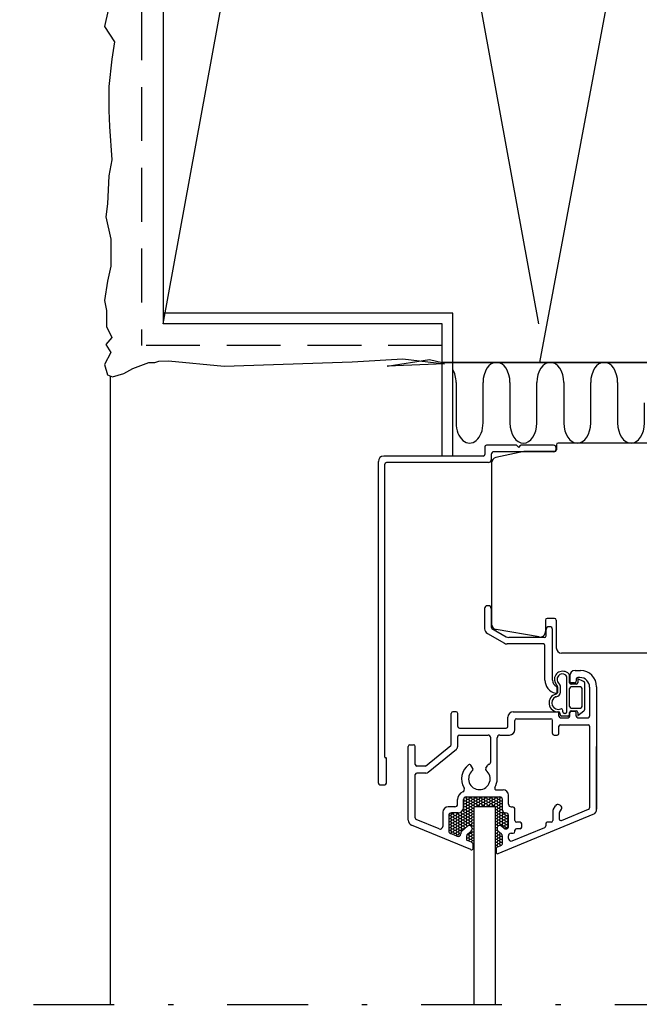
# Model space of a CAD drawing. Units: millimetres. Extents: x 20567 to 21617, y -19957 to -18472.
# Drawn here: x 20920 to 21035, y -19141 to -18958 of the extents above; entities that cross this region are included whole.
import ezdxf

# ---------------------------------------------------------------- set-up
doc = ezdxf.new("R2010")
doc.units = ezdxf.units.MM
doc.header["$LTSCALE"] = 5
doc.header["$PDSIZE"] = 50
doc.linetypes.add('KL', pattern=[3, 2, -1])
doc.linetypes.add('PKL', pattern=[7.2, 3, -2, 0.2, -2])
doc.layers.get('0').update_dxf_attribs({"color": 1, "linetype": 'CONTINUOUS'})
doc.layers.get('DEFPOINTS').update_dxf_attribs({"color": 5, "linetype": 'CONTINUOUS'})
for name, color, linetype in [('025PKL', 1, 'PKL'), ('050', 4, 'CONTINUOUS'), ('A4IALUMIINI', 5, 'CONTINUOUS'), ('A4IKARMI', 4, 'CONTINUOUS'), ('A4ILASI', 5, 'CONTINUOUS'), ('A4ISILICON', 2, 'CONTINUOUS'), ('A4ITIIVISTE', 6, 'CONTINUOUS'), ('R0N010', 7, 'CONTINUOUS'), ('R5AINE', 15, 'CONTINUOUS'), ('R8MERKINNAT', 6, 'CONTINUOUS'), ('R8PAAMIT', 6, 'CONTINUOUS')]:
    doc.layers.add(name, color=color, linetype=linetype)
doc.styles.add('S', font='istorak', dxfattribs={"width": 0.8})
doc.dimstyles.new('RAK0', dxfattribs={"dimscale": 50, "dimtxt": 2.5, "dimasz": 0.1, "dimexe": 0, "dimexo": 0, "dimgap": 1, "dimtad": 1, "dimdec": 0, "dimzin": 0, "dimdsep": 46, "dimtxsty": 'S', "dimblk": 'R8MITTA', "dimcen": 2.5, "dimse1": 1, "dimse2": 1, "dimclrt": 3, "dimadec": 0, "dimazin": 0, "dimtp": 6, "dimtm": 6, "dimtfac": 1, "dimtdec": 0, "dimtix": 1, "dimtmove": 0, "dimatfit": 3, "dimldrblk": 'R8MITTA', "dimfxl": 1, "dimtolj": 1, "dimtzin": 0, "dimarcsym": 0})

# ---------------------------------------------------------------- blocks, each defined once
blk = doc.blocks.new('R8MITTA', base_point=(3180, 3140))
for p, q in [((3180, 3155), (3180, 3125)), ((3170, 3130), (3190, 3150)), ((3160, 3140), (3200, 3140))]:
    blk.add_line(p, q)
blk = doc.blocks.new('*D12')
at = {"layer": 'DEFPOINTS', "color": 0, "transparency": 16777216}
for p in [(21196.32, -18773.33), (21196.32, -19038.68), (20986.27, -19040.08)]:
    blk.add_point(p, dxfattribs=at)
at = {"layer": 'R8PAAMIT', "color": 0, "lineweight": -2, "transparency": 16777216}
blk.add_line((20986.77, -18773.33), (21195.82, -18773.33), dxfattribs=at)
at = {"layer": 'R8PAAMIT', "color": 0, "lineweight": -2, "transparency": 16777216, "xscale": 0.5, "yscale": 0.5, "zscale": 0.5, "rotation": 180}
blk.add_blockref('R8MITTA', (20986.27, -18773.33), dxfattribs=at)
at = {"layer": 'R8PAAMIT', "color": 0, "lineweight": -2, "transparency": 16777216, "xscale": 0.5, "yscale": 0.5, "zscale": 0.5}
blk.add_blockref('R8MITTA', (21196.32, -18773.33), dxfattribs=at)
at = {"layer": 'R8PAAMIT', "color": 3, "transparency": 16777216, "insert": (21091.29, -18762.08), "char_height": 12.5, "attachment_point": 5, "style": 'S'}
blk.add_mtext('\\A1;210', dxfattribs=at)
blk = doc.blocks.new('r5villak')
at = {"layer": 'R5AINE'}
for p, q in [((0, 0), (0.5, 1)), ((0.5, 1), (1, 0))]:
    blk.add_line(p, q, dxfattribs=at)
blk = doc.blocks.new('r5villa2')
blk.add_lwpolyline([(0, 0.5), (0, 0.75, -1), (0.5, 0.75), (0.5, 0.25, 1), (1, 0.25), (1, 0.5)], format="xyb")

msp = doc.modelspace()

# ---------------------------------------------------------------- linework, layer by layer
at = {"color": 5, "linetype": 'Continuous'}
for p, q in [((21002.46, -19102.51), (21002.6, -19102.51)), ((21002.6, -19102.51), (21002.64, -19102.45)), ((21002.76, -19102.78), (21002.6, -19102.51)), ((21002.6, -19103.06), (21002.76, -19102.78)), ((21002.76, -19102.78), (21003.08, -19102.78)), ((21003.08, -19102.78), (21003.24, -19102.51)), ((21003.24, -19103.06), (21003.08, -19102.78)), ((21003.24, -19102.51), (21003.2, -19102.44)), ((21003.24, -19102.51), (21003.55, -19102.51)), ((21003.55, -19102.51), (21003.59, -19102.44)), ((21003.71, -19102.78), (21003.55, -19102.51)), ((21003.55, -19103.06), (21003.71, -19102.78)), ((21003.71, -19102.78), (21004.03, -19102.78)), ((21004.03, -19102.78), (21004.19, -19102.51)), ((21004.19, -19103.06), (21004.03, -19102.78)), ((21004.19, -19102.51), (21004.15, -19102.44)), ((21004.19, -19102.51), (21004.51, -19102.51)), ((21004.51, -19102.51), (21004.54, -19102.44)), ((21004.66, -19102.78), (21004.51, -19102.51)), ((21004.51, -19103.06), (21004.66, -19102.78)), ((21004.66, -19102.78), (21004.98, -19102.78)), ((21004.98, -19102.78), (21005.14, -19102.51)), ((21005.14, -19103.06), (21004.98, -19102.78)), ((21005.14, -19102.51), (21005.1, -19102.44)), ((21005.14, -19102.51), (21005.46, -19102.51)), ((21005.46, -19102.51), (21005.5, -19102.44)), ((21005.62, -19102.78), (21005.46, -19102.51)), ((21005.46, -19103.06), (21005.62, -19102.78)), ((21005.62, -19102.78), (21005.93, -19102.78)), ((21005.93, -19102.78), (21006.09, -19102.51)), ((21006.09, -19103.06), (21005.93, -19102.78)), ((21006.09, -19102.51), (21006.06, -19102.44)), ((21006.09, -19102.51), (21006.41, -19102.51)), ((21006.41, -19102.51), (21006.45, -19102.44)), ((21006.57, -19102.78), (21006.41, -19102.51)), ((21006.41, -19103.06), (21006.57, -19102.78)), ((21006.57, -19102.78), (21006.89, -19102.78)), ((21006.89, -19102.78), (21007.05, -19102.51)), ((21007.05, -19103.06), (21006.89, -19102.78)), ((21007.05, -19102.51), (21007.01, -19102.44)), ((21007.05, -19102.51), (21007.36, -19102.51)), ((21007.36, -19102.51), (21007.4, -19102.44)), ((21007.52, -19102.78), (21007.36, -19102.51)), ((21007.36, -19103.06), (21007.52, -19102.78)), ((21007.52, -19102.78), (21007.84, -19102.78)), ((21007.84, -19102.78), (21008, -19102.51)), ((21008, -19103.06), (21007.84, -19102.78)), ((21008, -19102.51), (21007.96, -19102.44)), ((21008, -19102.51), (21008.32, -19102.51)), ((21008.32, -19102.51), (21008.35, -19102.44)), ((21008.47, -19102.78), (21008.32, -19102.51)), ((21008.32, -19103.06), (21008.47, -19102.78)), ((21008.47, -19102.78), (21008.79, -19102.78)), ((21008.79, -19102.78), (21008.95, -19102.51)), ((21008.95, -19103.06), (21008.79, -19102.78)), ((21008.95, -19102.51), (21008.95, -19102.5)), ((21008.95, -19102.51), (21008.96, -19102.51)), ((21002.28, -19104.71), (21002.19, -19104.55)), ((21002.28, -19103.06), (21002.2, -19102.92)), ((21002.2, -19103.19), (21002.28, -19103.06)), ((21002.28, -19103.61), (21002.2, -19103.47)), ((21002.2, -19103.74), (21002.28, -19103.61)), ((21002.28, -19104.16), (21002.2, -19104.02)), ((21002.2, -19104.29), (21002.28, -19104.16)), ((21002.28, -19103.06), (21002.6, -19103.06)), ((21002.28, -19103.61), (21002.6, -19103.61)), ((21002.28, -19104.16), (21002.6, -19104.16)), ((21002.76, -19103.33), (21002.6, -19103.06)), ((21002.6, -19103.61), (21002.76, -19103.33)), ((21002.76, -19103.88), (21002.6, -19103.61)), ((21002.6, -19104.16), (21002.76, -19103.88)), ((21002.76, -19104.43), (21002.6, -19104.16)), ((21002.6, -19104.71), (21002.76, -19104.43)), ((21002.76, -19103.33), (21003.08, -19103.33)), ((21002.76, -19103.88), (21003.08, -19103.88)), ((21002.76, -19104.43), (21003.08, -19104.43)), ((21003.08, -19103.33), (21003.24, -19103.06)), ((21003.24, -19103.61), (21003.08, -19103.33)), ((21003.08, -19103.88), (21003.24, -19103.61)), ((21003.24, -19104.16), (21003.08, -19103.88)), ((21003.08, -19104.43), (21003.24, -19104.16)), ((21003.24, -19104.71), (21003.08, -19104.43)), ((21003.24, -19103.06), (21003.55, -19103.06)), ((21003.24, -19103.61), (21003.55, -19103.61)), ((21003.24, -19104.16), (21003.55, -19104.16)), ((21003.71, -19103.33), (21003.55, -19103.06)), ((21003.55, -19103.61), (21003.71, -19103.33)), ((21003.71, -19103.88), (21003.55, -19103.61)), ((21003.55, -19104.16), (21003.71, -19103.88)), ((21003.71, -19104.43), (21003.55, -19104.16)), ((21003.55, -19104.71), (21003.71, -19104.43)), ((21003.71, -19103.33), (21004.03, -19103.33)), ((21003.71, -19103.88), (21004.03, -19103.88)), ((21003.71, -19104.43), (21003.94, -19104.43)), ((21004.03, -19103.33), (21004.19, -19103.06)), ((21004.19, -19103.61), (21004.03, -19103.33)), ((21004.03, -19103.88), (21004.19, -19103.61)), ((21004.17, -19104.12), (21004.03, -19103.88)), ((21004.19, -19103.06), (21004.51, -19103.06)), ((21004.19, -19103.61), (21004.51, -19103.61)), ((21004.66, -19103.33), (21004.51, -19103.06)), ((21004.51, -19103.61), (21004.66, -19103.33)), ((21004.66, -19103.88), (21004.51, -19103.61)), ((21004.52, -19104.12), (21004.66, -19103.88)), ((21004.66, -19103.33), (21004.98, -19103.33)), ((21004.66, -19103.88), (21004.98, -19103.88)), ((21004.98, -19103.33), (21005.14, -19103.06)), ((21005.14, -19103.61), (21004.98, -19103.33)), ((21004.98, -19103.88), (21005.14, -19103.61)), ((21005.12, -19104.12), (21004.98, -19103.88)), ((21005.14, -19103.06), (21005.46, -19103.06)), ((21005.14, -19103.61), (21005.46, -19103.61)), ((21005.62, -19103.33), (21005.46, -19103.06)), ((21005.46, -19103.61), (21005.62, -19103.33)), ((21005.62, -19103.88), (21005.46, -19103.61)), ((21005.48, -19104.12), (21005.62, -19103.88)), ((21005.62, -19103.33), (21005.93, -19103.33)), ((21005.62, -19103.88), (21005.93, -19103.88)), ((21005.93, -19103.33), (21006.09, -19103.06)), ((21006.09, -19103.61), (21005.93, -19103.33)), ((21005.93, -19103.88), (21006.09, -19103.61)), ((21006.07, -19104.12), (21005.93, -19103.88)), ((21006.09, -19103.06), (21006.41, -19103.06)), ((21006.09, -19103.61), (21006.41, -19103.61)), ((21006.57, -19103.33), (21006.41, -19103.06)), ((21006.41, -19103.61), (21006.57, -19103.33)), ((21006.57, -19103.88), (21006.41, -19103.61)), ((21006.43, -19104.12), (21006.57, -19103.88)), ((21006.57, -19103.33), (21006.89, -19103.33)), ((21006.57, -19103.88), (21006.89, -19103.88)), ((21006.89, -19103.33), (21007.05, -19103.06)), ((21007.05, -19103.61), (21006.89, -19103.33)), ((21006.89, -19103.88), (21007.05, -19103.61)), ((21007.03, -19104.12), (21006.89, -19103.88)), ((21007.05, -19103.06), (21007.36, -19103.06)), ((21007.05, -19103.61), (21007.36, -19103.61)), ((21007.52, -19103.33), (21007.36, -19103.06)), ((21007.36, -19103.61), (21007.52, -19103.33)), ((21007.52, -19103.88), (21007.36, -19103.61)), ((21007.38, -19104.12), (21007.52, -19103.88)), ((21007.52, -19103.33), (21007.84, -19103.33)), ((21007.52, -19103.88), (21007.84, -19103.88)), ((21007.84, -19103.33), (21008, -19103.06)), ((21008, -19103.61), (21007.84, -19103.33)), ((21007.84, -19103.88), (21008, -19103.61)), ((21007.98, -19104.12), (21007.84, -19103.88)), ((21008, -19103.06), (21008.32, -19103.06)), ((21008, -19103.61), (21008.32, -19103.61)), ((21008.09, -19104.16), (21008.32, -19104.16)), ((21008.47, -19103.33), (21008.32, -19103.06)), ((21008.32, -19103.61), (21008.47, -19103.33)), ((21008.47, -19103.88), (21008.32, -19103.61)), ((21008.32, -19104.16), (21008.47, -19103.88)), ((21008.47, -19104.43), (21008.32, -19104.16)), ((21008.32, -19104.71), (21008.47, -19104.43)), ((21008.47, -19103.33), (21008.79, -19103.33)), ((21008.47, -19103.88), (21008.79, -19103.88)), ((21008.47, -19104.43), (21008.79, -19104.43)), ((21008.79, -19103.33), (21008.95, -19103.06)), ((21008.95, -19103.61), (21008.79, -19103.33)), ((21008.79, -19103.88), (21008.95, -19103.61)), ((21008.95, -19104.16), (21008.79, -19103.88)), ((21008.79, -19104.43), (21008.95, -19104.16)), ((21008.95, -19104.71), (21008.79, -19104.43)), ((21008.95, -19103.06), (21009.22, -19103.06)), ((21008.95, -19103.61), (21009.22, -19103.61)), ((21008.95, -19104.16), (21009.22, -19104.16)), ((20999.45, -19106.36), (20999.74, -19106.36)), ((20999.47, -19105.81), (20999.74, -19105.81)), ((20999.74, -19105.81), (20999.9, -19105.53)), ((20999.9, -19106.08), (20999.74, -19105.81)), ((20999.74, -19106.36), (20999.9, -19106.08)), ((20999.9, -19106.63), (20999.74, -19106.36)), ((20999.9, -19105.53), (20999.84, -19105.43)), ((20999.9, -19105.53), (21000.22, -19105.53)), ((20999.9, -19106.08), (21000.22, -19106.08)), ((21000.22, -19105.53), (21000.29, -19105.41)), ((21000.38, -19105.81), (21000.22, -19105.53)), ((21000.22, -19106.08), (21000.38, -19105.81)), ((21000.38, -19106.36), (21000.22, -19106.08)), ((21000.22, -19106.63), (21000.38, -19106.36)), ((21000.38, -19105.81), (21000.7, -19105.81)), ((21000.38, -19106.36), (21000.7, -19106.36)), ((21000.7, -19105.81), (21000.85, -19105.53)), ((21000.85, -19106.08), (21000.7, -19105.81)), ((21000.7, -19106.36), (21000.85, -19106.08)), ((21000.85, -19106.63), (21000.7, -19106.36)), ((21000.85, -19105.53), (21000.79, -19105.41)), ((21000.85, -19105.53), (21001.17, -19105.53)), ((21000.85, -19106.08), (21001.17, -19106.08)), ((21001.17, -19105.53), (21001.24, -19105.41)), ((21001.33, -19105.81), (21001.17, -19105.53)), ((21001.17, -19106.08), (21001.33, -19105.81)), ((21001.33, -19106.36), (21001.17, -19106.08)), ((21001.17, -19106.63), (21001.33, -19106.36)), ((21001.33, -19105.81), (21001.65, -19105.81)), ((21001.33, -19106.36), (21001.65, -19106.36)), ((21001.65, -19105.81), (21001.81, -19105.53)), ((21001.81, -19106.08), (21001.65, -19105.81)), ((21001.65, -19106.36), (21001.81, -19106.08)), ((21001.81, -19106.63), (21001.65, -19106.36)), ((21001.81, -19105.53), (21001.67, -19105.3)), ((21001.81, -19105.53), (21002.12, -19105.53)), ((21001.81, -19106.08), (21002.12, -19106.08)), ((21002.03, -19104.98), (21002.12, -19104.98)), ((21002.12, -19104.98), (21002.28, -19104.71)), ((21002.28, -19105.26), (21002.12, -19104.98)), ((21002.12, -19105.53), (21002.28, -19105.26)), ((21002.28, -19105.81), (21002.12, -19105.53)), ((21002.12, -19106.08), (21002.28, -19105.81)), ((21002.28, -19106.36), (21002.12, -19106.08)), ((21002.12, -19106.63), (21002.28, -19106.36)), ((21002.28, -19104.71), (21002.6, -19104.71)), ((21002.28, -19105.26), (21002.6, -19105.26)), ((21002.28, -19105.81), (21002.6, -19105.81)), ((21002.28, -19106.36), (21002.6, -19106.36)), ((21002.76, -19104.98), (21002.6, -19104.71)), ((21002.6, -19105.26), (21002.76, -19104.98)), ((21002.76, -19105.53), (21002.6, -19105.26)), ((21002.6, -19105.81), (21002.76, -19105.53)), ((21002.76, -19106.08), (21002.6, -19105.81)), ((21002.6, -19106.36), (21002.76, -19106.08)), ((21002.76, -19106.63), (21002.6, -19106.36)), ((21002.76, -19104.98), (21003.08, -19104.98)), ((21002.76, -19105.53), (21003.08, -19105.53)), ((21002.76, -19106.08), (21003.08, -19106.08)), ((21003.08, -19104.98), (21003.24, -19104.71)), ((21003.24, -19105.26), (21003.08, -19104.98)), ((21003.08, -19105.53), (21003.24, -19105.26)), ((21003.24, -19105.81), (21003.08, -19105.53)), ((21003.08, -19106.08), (21003.24, -19105.81)), ((21003.24, -19106.36), (21003.08, -19106.08)), ((21003.08, -19106.63), (21003.24, -19106.36)), ((21003.24, -19104.71), (21003.55, -19104.71)), ((21003.24, -19105.26), (21003.55, -19105.26)), ((21003.24, -19105.81), (21003.55, -19105.81)), ((21003.24, -19106.36), (21003.55, -19106.36)), ((21003.71, -19104.98), (21003.55, -19104.71)), ((21003.55, -19105.26), (21003.71, -19104.98)), ((21003.71, -19105.53), (21003.55, -19105.26)), ((21003.55, -19105.81), (21003.71, -19105.53)), ((21003.71, -19106.08), (21003.55, -19105.81)), ((21003.55, -19106.36), (21003.71, -19106.08)), ((21003.71, -19106.63), (21003.55, -19106.36)), ((21003.71, -19104.98), (21003.94, -19104.98)), ((21003.71, -19105.53), (21003.94, -19105.53)), ((21003.71, -19106.08), (21003.94, -19106.08)), ((21008.09, -19104.71), (21008.32, -19104.71)), ((21008.09, -19105.26), (21008.32, -19105.26)), ((21008.09, -19105.81), (21008.32, -19105.81)), ((21008.09, -19106.36), (21008.32, -19106.36)), ((21008.47, -19104.98), (21008.32, -19104.71)), ((21008.32, -19105.26), (21008.47, -19104.98)), ((21008.47, -19105.53), (21008.32, -19105.26)), ((21008.32, -19105.81), (21008.47, -19105.53)), ((21008.47, -19106.08), (21008.32, -19105.81)), ((21008.32, -19106.36), (21008.47, -19106.08)), ((21008.47, -19106.63), (21008.32, -19106.36)), ((21008.47, -19104.98), (21008.79, -19104.98)), ((21008.47, -19105.53), (21008.79, -19105.53)), ((21008.47, -19106.08), (21008.79, -19106.08)), ((21008.79, -19104.98), (21008.95, -19104.71)), ((21008.95, -19105.26), (21008.79, -19104.98)), ((21008.79, -19105.53), (21008.95, -19105.26)), ((21008.95, -19105.81), (21008.79, -19105.53)), ((21008.79, -19106.08), (21008.95, -19105.81)), ((21008.95, -19106.36), (21008.79, -19106.08)), ((21008.79, -19106.63), (21008.95, -19106.36)), ((21008.95, -19104.71), (21009.22, -19104.71)), ((21008.95, -19105.26), (21009.27, -19105.26)), ((21008.95, -19105.81), (21009.27, -19105.81)), ((21008.95, -19106.36), (21009.27, -19106.36)), ((21009.27, -19105.26), (21009.31, -19105.18)), ((21009.43, -19105.53), (21009.27, -19105.26)), ((21009.27, -19105.81), (21009.43, -19105.53)), ((21009.43, -19106.08), (21009.27, -19105.81)), ((21009.27, -19106.36), (21009.43, -19106.08)), ((21009.43, -19106.63), (21009.27, -19106.36)), ((21009.43, -19105.53), (21009.74, -19105.53)), ((21009.43, -19106.08), (21009.74, -19106.08)), ((21009.74, -19105.53), (21009.83, -19105.39)), ((21009.9, -19105.81), (21009.74, -19105.53)), ((21009.74, -19106.08), (21009.9, -19105.81)), ((21009.9, -19106.36), (21009.74, -19106.08)), ((21009.74, -19106.63), (21009.9, -19106.36)), ((21009.9, -19105.81), (21010.22, -19105.81)), ((21009.9, -19106.36), (21010.22, -19106.36)), ((21010.22, -19105.81), (21010.29, -19105.68)), ((21010.34, -19106.01), (21010.22, -19105.81)), ((21010.22, -19106.36), (21010.34, -19106.15)), ((21010.34, -19106.56), (21010.22, -19106.36)), ((20999.45, -19106.91), (20999.74, -19106.91)), ((20999.45, -19107.46), (20999.74, -19107.46)), ((20999.45, -19108.01), (20999.74, -19108.01)), ((20999.74, -19106.91), (20999.9, -19106.63)), ((20999.9, -19107.18), (20999.74, -19106.91)), ((20999.74, -19107.46), (20999.9, -19107.18)), ((20999.9, -19107.73), (20999.74, -19107.46)), ((20999.74, -19108.01), (20999.9, -19107.73)), ((20999.9, -19108.28), (20999.74, -19108.01)), ((20999.74, -19108.56), (20999.9, -19108.28)), ((20999.9, -19106.63), (21000.22, -19106.63)), ((20999.9, -19107.18), (21000.22, -19107.18)), ((20999.9, -19107.73), (21000.22, -19107.73)), ((20999.9, -19108.28), (21000.22, -19108.28)), ((21000.38, -19106.91), (21000.22, -19106.63)), ((21000.22, -19107.18), (21000.38, -19106.91)), ((21000.38, -19107.46), (21000.22, -19107.18)), ((21000.22, -19107.73), (21000.38, -19107.46)), ((21000.38, -19108.01), (21000.22, -19107.73)), ((21000.22, -19108.28), (21000.38, -19108.01)), ((21000.38, -19108.56), (21000.22, -19108.28)), ((21000.38, -19106.91), (21000.7, -19106.91)), ((21000.38, -19107.46), (21000.7, -19107.46)), ((21000.38, -19108.01), (21000.7, -19108.01)), ((21000.7, -19106.91), (21000.85, -19106.63)), ((21000.85, -19107.18), (21000.7, -19106.91)), ((21000.7, -19107.46), (21000.85, -19107.18)), ((21000.85, -19107.73), (21000.7, -19107.46)), ((21000.7, -19108.01), (21000.85, -19107.73)), ((21000.85, -19108.28), (21000.7, -19108.01)), ((21000.7, -19108.56), (21000.85, -19108.28)), ((21000.85, -19106.63), (21001.17, -19106.63)), ((21000.85, -19107.18), (21001.17, -19107.18)), ((21000.85, -19107.73), (21001.17, -19107.73)), ((21000.85, -19108.28), (21001.17, -19108.28)), ((21001.33, -19106.91), (21001.17, -19106.63)), ((21001.17, -19107.18), (21001.33, -19106.91)), ((21001.33, -19107.46), (21001.17, -19107.18)), ((21001.17, -19107.73), (21001.33, -19107.46)), ((21001.33, -19108.01), (21001.17, -19107.73)), ((21001.17, -19108.28), (21001.33, -19108.01)), ((21001.33, -19108.56), (21001.17, -19108.28)), ((21001.33, -19106.91), (21001.65, -19106.91)), ((21001.33, -19107.46), (21001.65, -19107.46)), ((21001.33, -19108.01), (21001.65, -19108.01)), ((21001.65, -19106.91), (21001.81, -19106.63)), ((21001.81, -19107.18), (21001.65, -19106.91)), ((21001.65, -19107.46), (21001.81, -19107.18)), ((21001.81, -19107.73), (21001.65, -19107.46)), ((21001.65, -19108.01), (21001.81, -19107.73)), ((21001.81, -19108.28), (21001.65, -19108.01)), ((21001.65, -19108.56), (21001.81, -19108.28)), ((21001.81, -19106.63), (21002.12, -19106.63)), ((21001.81, -19107.18), (21002.12, -19107.18)), ((21001.81, -19107.73), (21002.12, -19107.73)), ((21001.81, -19108.28), (21002.12, -19108.28)), ((21002.28, -19106.91), (21002.12, -19106.63)), ((21002.12, -19107.18), (21002.28, -19106.91)), ((21002.28, -19107.46), (21002.12, -19107.18)), ((21002.12, -19107.73), (21002.28, -19107.46)), ((21002.28, -19108.01), (21002.12, -19107.73)), ((21002.12, -19108.28), (21002.28, -19108.01)), ((21002.15, -19108.33), (21002.12, -19108.28)), ((21002.28, -19106.91), (21002.6, -19106.91)), ((21002.28, -19107.46), (21002.6, -19107.46)), ((21002.28, -19108.01), (21002.51, -19108.01)), ((21002.6, -19106.91), (21002.76, -19106.63)), ((21002.76, -19107.18), (21002.6, -19106.91)), ((21002.6, -19107.46), (21002.76, -19107.18)), ((21002.76, -19107.73), (21002.6, -19107.46)), ((21002.69, -19107.84), (21002.76, -19107.73)), ((21002.76, -19106.63), (21003.08, -19106.63)), ((21002.76, -19107.18), (21003.08, -19107.18)), ((21002.76, -19107.73), (21002.82, -19107.73)), ((21003.24, -19106.91), (21003.08, -19106.63)), ((21003.08, -19107.18), (21003.24, -19106.91)), ((21003.24, -19107.46), (21003.08, -19107.18)), ((21003.17, -19107.58), (21003.24, -19107.46)), ((21003.24, -19106.91), (21003.55, -19106.91)), ((21003.24, -19107.46), (21003.55, -19107.46)), ((21003.55, -19106.91), (21003.71, -19106.63)), ((21003.71, -19107.18), (21003.55, -19106.91)), ((21003.55, -19107.46), (21003.71, -19107.18)), ((21003.71, -19107.73), (21003.55, -19107.46)), ((21003.67, -19107.81), (21003.71, -19107.73)), ((21003.71, -19106.63), (21003.94, -19106.63)), ((21003.71, -19107.18), (21003.94, -19107.18)), ((21003.71, -19107.73), (21003.94, -19107.73)), ((21003.8, -19108.28), (21003.94, -19108.28)), ((21008.09, -19106.91), (21008.32, -19106.91)), ((21008.09, -19107.46), (21008.32, -19107.46)), ((21008.09, -19108.01), (21008.24, -19108.01)), ((21008.32, -19106.91), (21008.47, -19106.63)), ((21008.47, -19107.18), (21008.32, -19106.91)), ((21008.32, -19107.46), (21008.47, -19107.18)), ((21008.45, -19107.69), (21008.32, -19107.46)), ((21008.47, -19106.63), (21008.79, -19106.63)), ((21008.47, -19107.18), (21008.79, -19107.18)), ((21008.95, -19106.91), (21008.79, -19106.63)), ((21008.79, -19107.18), (21008.95, -19106.91)), ((21008.95, -19107.46), (21008.79, -19107.18)), ((21008.87, -19107.6), (21008.95, -19107.46)), ((21008.95, -19106.91), (21009.27, -19106.91)), ((21008.95, -19107.46), (21009.27, -19107.46)), ((21009.27, -19106.91), (21009.43, -19106.63)), ((21009.43, -19107.18), (21009.27, -19106.91)), ((21009.27, -19107.46), (21009.43, -19107.18)), ((21009.43, -19107.73), (21009.27, -19107.46)), ((21009.36, -19107.84), (21009.43, -19107.73)), ((21009.43, -19106.63), (21009.74, -19106.63)), ((21009.43, -19107.18), (21009.74, -19107.18)), ((21009.43, -19107.73), (21009.74, -19107.73)), ((21009.9, -19106.91), (21009.74, -19106.63)), ((21009.74, -19107.18), (21009.9, -19106.91)), ((21009.9, -19107.46), (21009.74, -19107.18)), ((21009.74, -19107.73), (21009.9, -19107.46)), ((21009.9, -19108.01), (21009.74, -19107.73)), ((21009.82, -19108.16), (21009.9, -19108.01)), ((21009.9, -19106.91), (21010.22, -19106.91)), ((21009.9, -19107.46), (21010.22, -19107.46)), ((21009.9, -19108.01), (21010.22, -19108.01)), ((21010.22, -19106.91), (21010.34, -19106.7)), ((21010.34, -19107.11), (21010.22, -19106.91)), ((21010.22, -19107.46), (21010.34, -19107.25)), ((21010.34, -19107.66), (21010.22, -19107.46)), ((21010.22, -19108.01), (21010.34, -19107.8)), ((21010.23, -19108.02), (21010.22, -19108.01)), ((20999.45, -19108.56), (20999.74, -19108.56)), ((20999.9, -19108.83), (20999.74, -19108.56)), ((20999.8, -19109.02), (20999.9, -19108.83)), ((20999.9, -19108.83), (21000.22, -19108.83)), ((21000.22, -19108.83), (21000.38, -19108.56)), ((21000.38, -19109.11), (21000.22, -19108.83)), ((21000.3, -19109.24), (21000.38, -19109.11)), ((21000.38, -19108.56), (21000.7, -19108.56)), ((21000.38, -19109.11), (21000.7, -19109.11)), ((21000.85, -19108.83), (21000.7, -19108.56)), ((21000.7, -19109.11), (21000.85, -19108.83)), ((21000.85, -19109.38), (21000.7, -19109.11)), ((21000.8, -19109.47), (21000.85, -19109.38)), ((21000.85, -19108.83), (21001.17, -19108.83)), ((21000.85, -19109.38), (21001.17, -19109.38)), ((21001.17, -19108.83), (21001.33, -19108.56)), ((21001.33, -19109.11), (21001.17, -19108.83)), ((21001.17, -19109.38), (21001.33, -19109.11)), ((21001.25, -19109.52), (21001.17, -19109.38)), ((21001.33, -19108.56), (21001.65, -19108.56)), ((21001.33, -19109.11), (21001.39, -19109.11)), ((21001.73, -19108.7), (21001.65, -19108.56)), ((21002.76, -19109.93), (21003.08, -19109.93)), ((21002.9, -19109.38), (21003.08, -19109.38)), ((21003.08, -19109.38), (21003.24, -19109.11)), ((21003.24, -19109.65), (21003.08, -19109.38)), ((21003.08, -19109.93), (21003.24, -19109.66)), ((21003.24, -19110.2), (21003.08, -19109.93)), ((21003.24, -19109.11), (21003.22, -19109.09)), ((21003.24, -19109.11), (21003.55, -19109.11)), ((21003.24, -19109.66), (21003.55, -19109.66)), ((21003.55, -19109.11), (21003.71, -19108.83)), ((21003.71, -19109.38), (21003.55, -19109.11)), ((21003.55, -19109.66), (21003.71, -19109.38)), ((21003.71, -19109.93), (21003.55, -19109.65)), ((21003.55, -19110.21), (21003.71, -19109.93)), ((21003.71, -19108.83), (21003.64, -19108.7)), ((21003.71, -19108.83), (21003.94, -19108.83)), ((21003.71, -19109.38), (21003.94, -19109.38)), ((21003.71, -19109.93), (21003.94, -19109.93)), ((21008.09, -19108.56), (21008.23, -19108.56)), ((21008.09, -19109.11), (21008.32, -19109.11)), ((21008.09, -19109.66), (21008.32, -19109.66)), ((21008.32, -19109.11), (21008.47, -19108.84)), ((21008.47, -19109.38), (21008.32, -19109.11)), ((21008.32, -19109.66), (21008.47, -19109.38)), ((21008.47, -19109.93), (21008.32, -19109.65)), ((21008.32, -19110.21), (21008.47, -19109.93)), ((21008.47, -19109.38), (21008.79, -19109.38)), ((21008.47, -19109.93), (21008.79, -19109.93)), ((21008.79, -19109.38), (21008.9, -19109.19)), ((21008.95, -19109.65), (21008.79, -19109.38)), ((21008.79, -19109.93), (21008.95, -19109.66)), ((21008.95, -19110.2), (21008.79, -19109.93)), ((21008.95, -19109.66), (21009.27, -19109.66)), ((21009.27, -19109.66), (21009.27, -19109.65)), ((21009.27, -19109.66), (21009.27, -19109.65)), ((21003.04, -19110.48), (21003.08, -19110.48)), ((21003.08, -19110.48), (21003.24, -19110.21)), ((21003.09, -19110.5), (21003.08, -19110.48)), ((21003.24, -19110.21), (21003.55, -19110.21)), ((21003.71, -19110.48), (21003.55, -19110.2)), ((21003.59, -19110.69), (21003.71, -19110.48)), ((21003.71, -19110.48), (21003.94, -19110.48)), ((21008.09, -19110.21), (21008.32, -19110.21)), ((21008.09, -19110.76), (21008.32, -19110.76)), ((21008.09, -19111.31), (21008.32, -19111.31)), ((21008.47, -19110.48), (21008.32, -19110.2)), ((21008.32, -19110.76), (21008.47, -19110.48)), ((21008.47, -19111.03), (21008.32, -19110.75)), ((21008.32, -19111.3), (21008.47, -19111.03)), ((21008.45, -19111.54), (21008.32, -19111.3)), ((21008.47, -19110.48), (21008.79, -19110.48)), ((21008.47, -19111.03), (21008.79, -19111.03)), ((21008.79, -19110.48), (21008.95, -19110.21)), ((21008.95, -19110.75), (21008.79, -19110.48)), ((21008.79, -19111.03), (21008.95, -19110.76)), ((21008.95, -19111.3), (21008.79, -19111.03)), ((21008.95, -19110.21), (21009.27, -19110.21)), ((21008.95, -19110.76), (21009.27, -19110.76)), ((21009.27, -19110.21), (21009.27, -19110.2)), ((21009.27, -19110.21), (21009.27, -19110.2)), ((21009.27, -19110.76), (21009.27, -19110.75)), ((21009.27, -19110.76), (21009.27, -19110.75))]:
    msp.add_line(p, q, dxfattribs=at)
at = {"layer": '025PKL'}
msp.add_line((20922.2, -19140.87), (21312.13, -19140.87), dxfattribs=at)
at = {"layer": '050', "color": 0, "linetype": 'KL'}
for p in [(20942.27, -18790.57), (20998.12, -19018.54)]:
    msp.add_line(p, (20942.27, -19018.54), dxfattribs=at)
at = {"layer": '050', "color": 0}
for p, q in [((20946.27, -18790.57), (20946.27, -19014.54)), ((21166.27, -19021.68), (20998.1, -19021.68))]:
    msp.add_line(p, q, dxfattribs=at)
msp.add_lwpolyline([(20936.1, -18956.27), (20935.39, -18959.34), (20937.28, -18962.17), (20936.73, -18965.41), (20936.17, -18970.45), (20936.17, -18974.92), (20936.35, -18977.91), (20936.73, -18984.06), (20936.17, -18987.04), (20935.98, -18992.27), (20935.61, -18994.69), (20936.54, -18998.79), (20936.54, -18999.73), (20936.54, -19003.83), (20935.98, -19006.63), (20935.42, -19010.17), (20935.79, -19012.03), (20935.79, -19015.02), (20936.73, -19017.07), (20935.61, -19018.38), (20936.54, -19019.87), (20935.42, -19022.1), (20935.98, -19023.97), (20936.91, -19024.34), (20938.97, -19023.78), (20940.65, -19022.85), (20943.63, -19021.73), (20944.75, -19021.73), (20945.5, -19021.46)], dxfattribs=at)
at = {"layer": 'A4IALUMIINI', "color": 5}
for p, q in [((21006.05, -19037.38), (21006.05, -19038.78)), ((21011.96, -19037.08), (21006.35, -19037.08)), ((21007.25, -19038.78), (21007.25, -19039.78)), ((21018.81, -19038.28), (21007.75, -19038.28)), ((21012.36, -19037.48), (21011.96, -19037.08)), ((21012.36, -19037.48), (21012.76, -19037.08)), ((21018.81, -19037.08), (21012.76, -19037.08)), ((21019.31, -19037.78), (21019.31, -19037.58)), ((20986.27, -19099.79), (20986.27, -19040.08)), ((21005.75, -19039.08), (20987.27, -19039.08)), ((20987.47, -19094.99), (20987.47, -19040.58)), ((21006.75, -19040.28), (20987.77, -19040.28)), ((21006.75, -19040.28), (21006.55, -19040.28)), ((21006.02, -19067.36), (21006.02, -19071.14)), ((21006.72, -19066.86), (21006.52, -19066.86)), ((21007.22, -19067.36), (21007.22, -19070.85)), ((21007.37, -19071.11), (21010, -19072.62)), ((21017.42, -19072.46), (21017.42, -19071.26)), ((21018.12, -19070.76), (21017.92, -19070.76)), ((21018.62, -19080.67), (21018.62, -19071.26)), ((21006.52, -19072), (21009.68, -19073.82)), ((21017.12, -19072.76), (21010.5, -19072.76)), ((21016.92, -19073.96), (21010.18, -19073.96)), ((21017.22, -19080.67), (21017.22, -19074.26)), ((21019.52, -19082.82), (21019.52, -19082.11)), ((20987.57, -19095.09), (20987.67, -19095.09)), ((20987.77, -19099.79), (20987.77, -19095.19)), ((20986.57, -19100.09), (20987.47, -19100.09))]:
    msp.add_line(p, q, dxfattribs=at)
at = {"layer": 'A4IALUMIINI', "color": 5, "linetype": 'Continuous'}
for p, q in [((21022.82, -19078.9), (21023.82, -19078.9)), ((21021.82, -19079.9), (21021.82, -19080.9)), ((21023.02, -19080.5), (21023.02, -19080.9)), ((21023.72, -19080.2), (21023.32, -19080.2)), ((21022.72, -19081.2), (21022.12, -19081.2)), ((21025.52, -19082), (21025.52, -19087.35)), ((21026.82, -19081.9), (21026.82, -19104.65)), ((20999.82, -19092.58), (20999.82, -19086.86)), ((21000.72, -19086.56), (21000.12, -19086.56)), ((21001.02, -19089.27), (21001.02, -19086.86)), ((21010.32, -19089.27), (21010.32, -19087.56)), ((21011.32, -19086.56), (21019.52, -19086.56)), ((21011.62, -19089.87), (21011.62, -19088.16)), ((21011.92, -19087.86), (21018.32, -19087.86)), ((21018.62, -19090.57), (21018.62, -19088.16)), ((21019.82, -19087.35), (21019.82, -19086.86)), ((21020.12, -19087.65), (21021.53, -19087.65)), ((21021.83, -19087.35), (21021.83, -19086.75)), ((21022.13, -19086.45), (21022.73, -19086.45)), ((21023.03, -19087.35), (21023.03, -19086.75)), ((21023.33, -19087.65), (21025.22, -19087.65)), ((21001.32, -19089.57), (21010.02, -19089.57)), ((21019.82, -19090.57), (21019.82, -19089.25)), ((21020.12, -19088.95), (21025.22, -19088.95)), ((21025.52, -19089.25), (21025.52, -19104.36)), ((21001.02, -19092.96), (21001.02, -19091.17)), ((21001.32, -19090.87), (21006.64, -19090.87)), ((21007.14, -19095.84), (21007.14, -19091.37)), ((21008.34, -19099.01), (21008.34, -19091.37)), ((21008.84, -19090.87), (21010.62, -19090.87)), ((21018.92, -19090.87), (21019.52, -19090.87)), ((20991.82, -19106.66), (20991.82, -19092.97)), ((20992.12, -19092.67), (20992.82, -19092.67)), ((20993.12, -19096.33), (20993.12, -19092.97)), ((20995.02, -19096.63), (20999.71, -19092.81)), ((20995.52, -19097.77), (21000.76, -19093.5)), ((21026.82, -19104.65), (21026.82, -19092.97)), ((20995.02, -19096.63), (20993.42, -19096.63)), ((21003.83, -19097.08), (21003.46, -19096.48)), ((21006.21, -19097.03), (21006.59, -19096.45)), ((20993.12, -19106.26), (20993.12, -19098.23)), ((20995.08, -19097.93), (20993.42, -19097.93)), ((21000.99, -19103.71), (21000.99, -19102.86)), ((21002.09, -19104.31), (21002.09, -19102.86)), ((21002.59, -19102.36), (21008.84, -19102.36)), ((21008.19, -19101.06), (21009.44, -19101.06)), ((21009.34, -19104.81), (21009.34, -19102.86)), ((21010.44, -19103.71), (21010.44, -19102.06)), ((21000.49, -19104.21), (20999.24, -19104.21)), ((21010.94, -19104.21), (21011.14, -19104.21)), ((21018.73, -19104.75), (21019.17, -19104)), ((21020.11, -19103.97), (21019.85, -19103.82)), ((21019.93, -19105.27), (21020.29, -19104.65)), ((21020.28, -19106.73), (21025.34, -19104.63)), ((20998.24, -19105.21), (20998.24, -19107.83)), ((20999.34, -19105.81), (20999.34, -19108.7)), ((21001.09, -19105.31), (20999.84, -19105.31)), ((21008.55, -19112.89), (21026.2, -19105.57)), ((21009.84, -19105.31), (21009.94, -19105.31)), ((21010.44, -19107.82), (21010.44, -19105.81)), ((21011.64, -19106.76), (21011.64, -19104.71)), ((21018.67, -19105), (21018.67, -19106.77)), ((21019.87, -19105.52), (21019.87, -19106.45)), ((21003.47, -19112.15), (20992.44, -19107.58)), ((20997.55, -19108.29), (20993.31, -19106.53)), ((21001.75, -19108.75), (21002.86, -19107.8)), ((21003.68, -19108.18), (21003.68, -19108.31)), ((21008.32, -19108.18), (21008.32, -19108.31)), ((21009.62, -19108.2), (21009.14, -19107.8)), ((21011.12, -19110.52), (21017.17, -19108.02)), ((21012.6, -19107.06), (21011.94, -19107.06)), ((21012.6, -19108.26), (21011.94, -19108.26)), ((21012.9, -19107.96), (21012.9, -19107.36)), ((21017.36, -19107.37), (21017.36, -19107.74)), ((21018.37, -19107.07), (21017.66, -19107.07)), ((21000.88, -19109.67), (20999.65, -19109.16)), ((21001.57, -19109.13), (21001.57, -19109.21)), ((21002.67, -19109.63), (21002.67, -19110.41)), ((21002.85, -19109.25), (21003.51, -19108.69)), ((21009.15, -19109.25), (21008.49, -19108.69)), ((21009.33, -19110.93), (21009.33, -19109.63)), ((21010.43, -19110.06), (21010.43, -19109.6)), ((21010.93, -19109.1), (21011.34, -19109.1)), ((21011.64, -19108.8), (21011.64, -19108.56)), ((21003.58, -19110.79), (21002.67, -19110.41)), ((21003.89, -19111.88), (21003.89, -19111.25)), ((21008.44, -19111.63), (21009.02, -19111.39)), ((21008.13, -19112.09), (21008.13, -19112.61))]:
    msp.add_line(p, q, dxfattribs=at)
at = {"layer": 'A4IALUMIINI', "color": 5}
for centre, radius, start, end in [((21005.75, -19038.78), 0.3, 270, 0), ((21006.35, -19037.38), 0.3, 90, 180), ((21007.75, -19038.78), 0.5, 90, 180), ((21018.81, -19037.58), 0.5, 0, 90), ((21018.81, -19037.78), 0.5, 270, 0), ((20987.27, -19040.08), 1, 90, 180), ((20987.77, -19040.58), 0.3, 90, 180), ((21006.75, -19039.78), 0.5, 270, 0), ((21006.52, -19067.36), 0.5, 90, 180), ((21006.72, -19067.36), 0.5, 0, 90), ((21007.02, -19071.14), 1, 180, 240), ((21007.52, -19070.85), 0.3, 180, 240), ((21017.92, -19071.26), 0.5, 90, 180), ((21018.12, -19071.26), 0.5, 0, 90), ((21010.5, -19071.76), 1, 240, 270), ((21017.12, -19072.46), 0.3, 270, 0), ((21010.18, -19072.96), 1, 240, 270), ((21016.92, -19074.26), 0.3, 0, 90), ((21019.72, -19080.67), 2.5, 180, 256.8634), ((21019.92, -19080.67), 1.3, 180, 244.0555), ((21019.22, -19082.11), 0.3, 0, 64.0555), ((21019.22, -19082.82), 0.3, 256.8634, 0), ((20987.57, -19094.99), 0.1, 180, 270), ((20987.67, -19095.19), 0.1, 0, 90), ((20986.57, -19099.79), 0.3, 180, 270), ((20987.47, -19099.79), 0.3, 270, 0)]:
    msp.add_arc(centre, radius, start, end, dxfattribs=at)
at = {"layer": 'A4IALUMIINI', "color": 5, "linetype": 'Continuous'}
for centre, radius, start, end in [((21022.82, -19079.9), 1, 90, 180), ((21023.82, -19081.9), 3, 0, 90), ((21022.12, -19080.9), 0.3, 180, 270), ((21022.72, -19080.9), 0.3, 270, 0), ((21023.32, -19080.5), 0.3, 90, 180), ((21023.72, -19082), 1.8, 0, 90), ((21000.12, -19086.86), 0.3, 90, 180), ((21000.72, -19086.86), 0.3, 0, 90), ((21011.32, -19087.56), 1, 90, 180), ((21011.92, -19088.16), 0.3, 90, 180), ((21018.32, -19088.16), 0.3, 0, 90), ((21019.52, -19086.86), 0.3, 0, 90), ((21020.12, -19087.35), 0.3, 180, 270), ((21021.53, -19087.35), 0.3, 270, 0), ((21022.13, -19086.75), 0.3, 90, 180), ((21022.73, -19086.75), 0.3, 0, 90), ((21023.33, -19087.35), 0.3, 180, 270), ((21025.22, -19087.35), 0.3, 270, 0), ((21001.32, -19089.27), 0.3, 180, 270), ((21010.02, -19089.27), 0.3, 270, 0), ((21010.62, -19089.87), 1, 270, 0), ((21020.12, -19089.25), 0.3, 90, 180), ((21025.22, -19089.25), 0.3, 0, 90), ((21001.32, -19091.17), 0.3, 90, 180), ((21006.64, -19091.37), 0.5, 0, 90), ((21008.84, -19091.37), 0.5, 90, 180), ((21018.92, -19090.57), 0.3, 180, 270), ((21019.52, -19090.57), 0.3, 270, 0), ((20992.12, -19092.97), 0.3, 90, 180), ((20992.82, -19092.97), 0.3, 0, 90), ((20999.52, -19092.58), 0.3, 309.1416, 0), ((21000.32, -19092.96), 0.7, 309.1416, 0), ((20993.42, -19096.33), 0.3, 180, 270), ((21005.04, -19099.01), 3.3, 127.8088, 210.3109), ((21003.2, -19096.64), 0.3, 32.1971, 127.8088), ((21003.58, -19097.24), 0.3, 309.525, 32.1971), ((21006.46, -19097.2), 0.3, 146.7113, 232.0366), ((21006.84, -19096.61), 0.3, 104.4811, 146.7113), ((21006.64, -19095.84), 0.5, 284.4811, 0), ((20993.42, -19098.23), 0.3, 90, 180), ((20995.08, -19097.23), 0.7, 270, 309.1416), ((21005.04, -19099.01), 2, 129.525, 52.0366), ((21005.04, -19099.01), 3.3, 330.9598, 0), ((21001.76, -19100.93), 0.5, 293.2339, 30.3109), ((21008.19, -19100.76), 0.3, 150.9598, 270), ((21002.59, -19102.86), 1.6, 113.2339, 180), ((21002.59, -19102.86), 0.5, 90, 180), ((21008.84, -19102.86), 0.5, 0, 90), ((21009.44, -19102.06), 1, 0, 90), ((20999.24, -19105.21), 1, 90, 180), ((21000.49, -19103.71), 0.5, 270, 0), ((21001.09, -19104.31), 1, 270, 0), ((21010.94, -19103.71), 0.5, 180, 270), ((21011.14, -19104.71), 0.5, 0, 90), ((21019.6, -19104.25), 0.5, 60, 150), ((21019.86, -19104.4), 0.5, 330, 60), ((21025.22, -19104.36), 0.3, 292.5, 0), ((21025.82, -19104.65), 1, 292.5, 0), ((20993.42, -19106.26), 0.3, 180, 247.5), ((20999.84, -19105.81), 0.5, 90, 180), ((21009.84, -19104.81), 0.5, 180, 270), ((21009.94, -19105.81), 0.5, 0, 90), ((21019.17, -19105), 0.5, 150, 180), ((21020.37, -19105.52), 0.5, 150, 180), ((21020.17, -19106.45), 0.3, 180, 292.5), ((20992.82, -19106.66), 1, 180, 247.5), ((20997.74, -19107.83), 0.5, 247.5, 0), ((21003.18, -19108.18), 0.5, 0, 130.3984), ((21003.18, -19108.31), 0.5, 310.3984, 0), ((21008.82, -19108.18), 0.5, 49.6016, 180), ((21008.82, -19108.31), 0.5, 180, 229.6016), ((21009.94, -19107.82), 0.5, 229.6016, 0), ((21011.94, -19106.76), 0.3, 180, 270), ((21011.94, -19108.56), 0.3, 90, 180), ((21012.6, -19107.36), 0.3, 0, 90), ((21012.6, -19107.96), 0.3, 270, 0), ((21017.06, -19107.74), 0.3, 292.5, 0), ((21017.66, -19107.37), 0.3, 90, 180), ((21018.37, -19106.77), 0.3, 270, 0), ((20999.84, -19108.7), 0.5, 180, 247.5), ((21001.07, -19109.21), 0.5, 247.5, 0), ((21002.07, -19109.13), 0.5, 130.3984, 180), ((21003.17, -19109.63), 0.5, 130.3984, 180), ((21008.83, -19109.63), 0.5, 0, 49.6016), ((21010.93, -19109.6), 0.5, 90, 180), ((21010.93, -19110.06), 0.5, 180, 292.5), ((21011.34, -19108.8), 0.3, 270, 0), ((21003.59, -19111.88), 0.3, 247.5, 0), ((21003.39, -19111.25), 0.5, 0, 67.5), ((21008.63, -19112.09), 0.5, 112.5, 180), ((21008.83, -19110.93), 0.5, 292.5, 0), ((21008.43, -19112.61), 0.3, 180, 292.5)]:
    msp.add_arc(centre, radius, start, end, dxfattribs=at)
at = {"layer": 'A4IKARMI', "color": 5, "linetype": 'Continuous'}
for p, q in [((20936.47, -19024.16), (20936.47, -19140.87)), ((21019.36, -19036.98), (21019.36, -19037.93)), ((21136.32, -19036.68), (21019.66, -19036.68)), ((21013.3, -19038.25), (21008.11, -19039.36)), ((21019.06, -19038.23), (21013.51, -19038.23)), ((21007.32, -19040.34), (21007.32, -19070.27)), ((21017.32, -19069.53), (21017.32, -19071.68)), ((21019.02, -19069.23), (21017.62, -19069.23)), ((21019.32, -19069.53), (21019.32, -19074.68)), ((21016.15, -19072.67), (21008.15, -19071.26)), ((21161.32, -19075.68), (21020.32, -19075.68)), ((21033.93, -19075.68), (21022.47, -19075.68))]:
    msp.add_line(p, q, dxfattribs=at)
for centre, radius, start, end in [((21019.66, -19036.98), 0.3, 90, 180), ((21013.51, -19039.23), 1, 90, 102.0321), ((21019.06, -19037.93), 0.3, 270, 0), ((21008.32, -19040.34), 1, 102.0321, 180), ((21017.62, -19069.53), 0.3, 90, 180), ((21019.02, -19069.53), 0.3, 0, 90), ((21008.32, -19070.27), 1, 180, 260), ((21016.32, -19071.68), 1, 260, 0), ((21020.32, -19074.68), 1, 180, 270)]:
    msp.add_arc(centre, radius, start, end, dxfattribs=at)
at = {"layer": 'A4ILASI', "color": 5, "linetype": 'Continuous'}
for p, q in [((21008, -19104.2), (21004, -19104.2)), ((21004, -19104.2), (21004, -19140.87)), ((21008, -19104.2), (21008, -19140.87))]:
    msp.add_line(p, q, dxfattribs=at)
at = {"layer": 'A4ISILICON', "color": 5, "linetype": 'Continuous'}
for centre, radius, start, end in [((21020.48, -19080.54), 1.51, 71.5945, 222.0014), ((21020.48, -19080.54), 1.01, 52.0275, 227.2262), ((21020.79, -19080.14), 0.5, 0, 52.0275), ((21018.62, -19082.21), 1, 0, 42.0014), ((21019.12, -19082.01), 1, 0, 47.2262)]:
    msp.add_arc(centre, radius, start, end, dxfattribs=at)
at = {"layer": 'A4ITIIVISTE', "color": 5, "linetype": 'Continuous'}
for p, q in [((21021.29, -19086.56), (21021.29, -19080.14)), ((21021.79, -19081.15), (21021.79, -19079.76)), ((21023.31, -19080.41), (21023.31, -19081.15)), ((21024.41, -19080.95), (21023.31, -19080.41)), ((21019.62, -19082.8), (21019.62, -19082.21)), ((21020.12, -19082.9), (21020.12, -19082.01)), ((21021.79, -19085.56), (21021.79, -19082.25)), ((21023.01, -19081.45), (21022.09, -19081.45)), ((21023.81, -19081.95), (21022.09, -19081.95)), ((21024.11, -19085.56), (21024.11, -19082.25)), ((21024.61, -19086.09), (21024.61, -19081.23)), ((21020.53, -19086.56), (21020.53, -19086.3)), ((21022.09, -19085.86), (21023.81, -19085.86)), ((21022.09, -19086.36), (21023.01, -19086.36)), ((21023.31, -19087.23), (21024.45, -19086.36)), ((21020.03, -19087.06), (21020.03, -19086.86)), ((21021.49, -19087.36), (21020.33, -19087.36)), ((21020.99, -19086.86), (21020.83, -19086.86)), ((21021.79, -19087.06), (21021.79, -19086.66)), ((21023.31, -19086.66), (21023.31, -19087.23))]:
    msp.add_line(p, q, dxfattribs=at)
for centre, radius, start, end in [((21020.74, -19080.24), 1.16, 24.7683, 79.2238), ((21022.09, -19081.15), 0.3, 180, 270), ((21022.09, -19082.25), 0.3, 90, 180), ((21023.01, -19081.15), 0.3, 270, 0), ((21023.81, -19082.25), 0.3, 0, 90), ((21024.31, -19081.23), 0.3, 0, 71.5747), ((21019.64, -19084.9), 1.66, 104.0329, 273.4215), ((21019.68, -19084.9), 1.21, 113.8684, 292.8642), ((21019.33, -19084.06), 0.3, 93.4179, 116.7577), ((21019.12, -19082.8), 0.5, 284.0329, 0), ((21019.26, -19082.91), 0.856, 273.4179, 0.5909), ((21020.23, -19086.3), 0.3, 0, 105.9319), ((21022.09, -19085.56), 0.3, 180, 270), ((21022.09, -19086.66), 0.3, 90, 180), ((21023.01, -19086.66), 0.3, 0, 90), ((21023.81, -19085.56), 0.3, 270, 0), ((21024.31, -19086.09), 0.3, 297.6326, 0), ((21019.73, -19086.86), 0.3, 0, 88.5027), ((21020.33, -19087.06), 0.3, 180, 270), ((21020.83, -19086.56), 0.3, 180, 270), ((21020.99, -19086.56), 0.3, 270, 0), ((21021.49, -19087.06), 0.3, 270, 0)]:
    msp.add_arc(centre, radius, start, end, dxfattribs=at)
at = {"layer": 'R0N010'}
for p, q in [((20998.12, -19014.54), (20946.27, -19014.54)), ((20998.12, -19021.71), (20998.12, -19014.54)), ((20945.5, -19021.46), (20947.31, -19021.38)), ((20947.31, -19021.38), (20957.6, -19022.38)), ((20957.6, -19022.38), (20981.41, -19021.6)), ((20981.41, -19021.6), (20990.81, -19021.04)), ((20987.93, -19022.38), (20995.77, -19021.15)), ((20998.53, -19021.94), (20987.93, -19022.38)), ((20990.81, -19021.04), (20998.53, -19021.94)), ((20995.77, -19021.15), (20998.12, -19021.71))]:
    msp.add_line(p, q, dxfattribs=at)
at = {"layer": 'R5AINE'}
for p, q in [((20998.13, -19021.71), (21166.96, -19021.71)), ((21000.72, -19025.43), (21000.72, -19032.93)), ((21005.72, -19032.93), (21005.72, -19029.18))]:
    msp.add_line(p, q, dxfattribs=at)
for centre, start_param, end_param in [((20998.22, -19025.43), -1.570796, -0.85919), ((21003.22, -19032.93), 1.570796, 4.712389)]:
    msp.add_ellipse(centre, major_axis=(0, 3.75), ratio=0.666667, start_param=start_param, end_param=end_param, dxfattribs=at)
at = {"layer": 'R8MERKINNAT'}
msp.add_lwpolyline([(20938.03, -19020.39, 0, 5, 0), (20927.39, -19026.96, 0, 0, 0), (20884.93, -19053.17, 0, 0, 0), (20862.43, -19053.17, 0, 0, 0)], format="xyseb", dxfattribs=at)
at = {"layer": 'R8PAAMIT'}
for points in [[(21000.12, -19039.08), (21000.12, -19012.54), (20946.27, -19012.54)], [(20998.12, -19039.08), (20998.12, -19014.54), (20946.27, -19014.54)]]:
    msp.add_lwpolyline(points, dxfattribs=at)

# ---------------------------------------------------------------- block references
at = {"layer": 'R5AINE'}
for name, p, xscale, yscale, zscale in [('r5villak', (21016.27, -19021.68), 75, 200, 75), ('r5villak', (20946.27, -19014.54), 69.78172529177391, 190, 69.78172529177391), ('r5villa2', (21005.72, -19036.68), 10, 15, 10), ('r5villa2', (21015.72, -19036.68), 10, 15, 10), ('r5villa2', (21025.72, -19036.68), 10, 15, 10)]:
    msp.add_blockref(name, p, dxfattribs=dict(at, xscale=xscale, yscale=yscale, zscale=zscale))

# ---------------------------------------------------------------- dimensions: what is measured, and where the dimension line sits
at = {"layer": 'R8PAAMIT'}
dim = msp.add_linear_dim(base=(21196.32, -18773.33), p1=(20986.27, -19040.08), p2=(21196.32, -19038.68), dimstyle='RAK0', override={"dimscale": 5}, dxfattribs=at)
dim.commit()
dim.dimension.update_dxf_attribs({"geometry": '*D12', "text_midpoint": (21091.29, -18762.08)})

doc.saveas('drawing.dxf')
